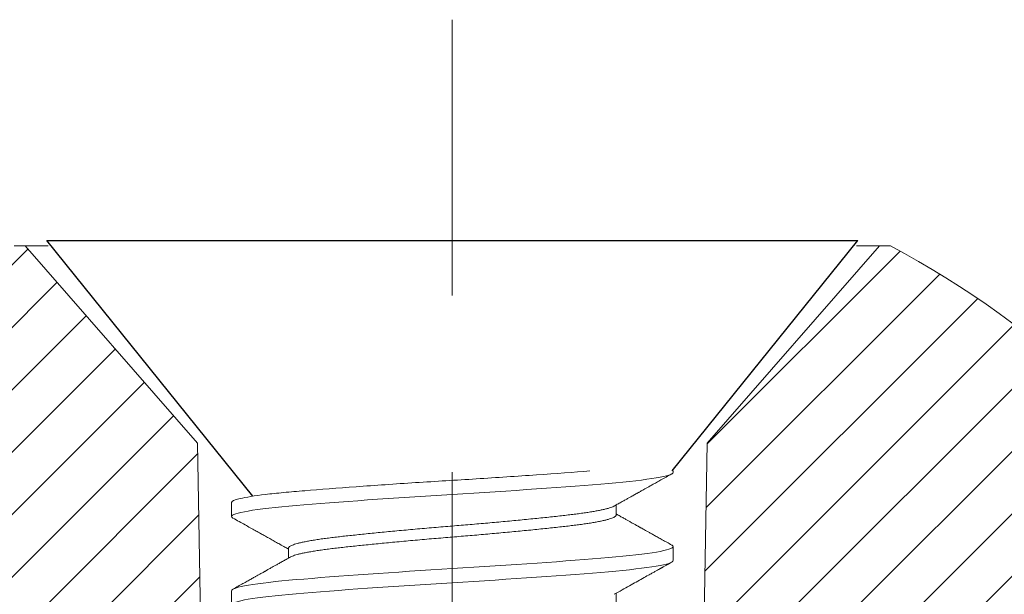
# Model space of a CAD drawing. Extents: x 0 to 198, y 0 to 53.
# Drawn here: x 9 to 9, y 12 to 13 of the extents above; entities that cross this region are included whole.
import ezdxf

# ---------------------------------------------------------------- set-up
doc = ezdxf.new("R2010")
doc.units = 0
doc.header["$LTSCALE"] = 0.125
doc.header["$MEASUREMENT"] = 0
doc.linetypes.add('CENTER', pattern=[2, 1.25, -0.25, 0.25, -0.25])
doc.linetypes.add('SLD-Solid', pattern=[0])
for name, color, linetype, lineweight in [('DIM', 160, 'CONTINUOUS', 0), ('PART - Fill', 254, 'CONTINUOUS', 0), ('PART - Primary', 7, 'CONTINUOUS', 0)]:
    doc.layers.add(name, color=color, linetype=linetype, lineweight=lineweight)
doc.layers.add('FASTENER', color=7, linetype='CONTINUOUS')
doc.layers.add('SUBSTRATE', color=253, linetype='CONTINUOUS')

msp = doc.modelspace()

# ---------------------------------------------------------------- hatches: boundary and pattern name
at = {"layer": 'PART - Fill', "linetype": 'Continuous'}
h = msp.add_hatch(dxfattribs=at)
h.set_pattern_fill('ANSI31', color=256, scale=0.2)
h.set_pattern_definition([(45, (0, 0), (-0.01767766952966369, 0.01767766952966369), [])])
h.paths.add_polyline_path([(10.91921967634858, 12.62993156414043, 0.1373321747809803), (10.7122504052486, 12.43313156414044), (9.222225826248598, 12.43313156414044, 0.1373321747809786), (9.015256555148625, 12.62993156414043), (9.009092752160207, 12.62993156414043), (8.91157175103784, 12.51818152014968), (8.906814373859559, 12.24563156414041), (14.24432922382304, 12.24563156414043), (14.24432922382304, 12.43313156414045), (14.02221251304734, 12.43313156414045, 0.1373321747809579), (13.81524324194739, 12.62993156414042), (13.31921510014735, 12.62993156414043, 0.1373321747809725), (13.11224582904738, 12.43313156414045), (11.62221708924857, 12.43313156414045, 0.1373321747809578), (11.41524781814862, 12.62993156414042)])
h.paths.add_polyline_path([(8.62291321745937, 12.51818152014967), (8.52539221633698, 12.62993156414045), (8.519228413348628, 12.62993156414045, 0.137332174780993), (8.312259142248628, 12.43313156414044), (7.754724824248612, 12.43313156414042), (7.629725074248604, 12.37313156414042), (7.629725074248605, 12.24563156414042), (8.627670594637653, 12.24563156414043)])
at = {"layer": 'SUBSTRATE', "linetype": 'Continuous'}
h = msp.add_hatch(dxfattribs=at)
h.set_pattern_fill('AR-CONC', color=256, scale=0.1)
h.set_pattern_definition([(49.99999999999999, (0, 0), (0.7172601826007535, -0.06275213498259512), [0.07500000000000001, -0.8250000000000001]), (355, (0, 0), (-0.138751333613, 0.7521921337000119), [0.06, -0.66]), (100.45144446, (0.059771681, -0.005229344), (0.578508846727112, 0.6894399909686295), [0.06374019199999999, -0.7011421119999999]), (46.18420000000002, (0, 0.2), (1.067241330671572, -0.1655192807930765), [0.1125, -1.2375]), (96.63563549, (0.088936745, 0.186206693), (0.9346619456742284, 0.9741186007745505), [0.09561034200000001, -1.05171376]), (351.1841639899999, (0, 0.2), (0.9346619450547732, 0.9741186002699902), [0.09000000000000001, -0.990000001]), (21, (0.1, 0.15), (0.5969070521184617, -0.4026188906653388), [0.07500000000000001, -0.8250000000000001]), (326.0000000000001, (0.1, 0.15), (0.2433153319215817, 0.7251500450468531), [0.06, -0.66]), (71.45144474, (0.149742254, 0.116448426), (0.8402223767299711, 0.3225311528063539), [0.06374019000000002, -0.701142112]), (37.50000000000001, (0, 0), (0.01215985531729067, 0.3328938538313115), [0, -0.652, 0, -0.67, 0, -0.6625000000000001]), (7.499999999999999, (0, 0), (0.2630695374421486, 0.3944117118823602), [0, -0.382, 0, -0.637, 0, -0.2525]), (327.5, (-0.223, 0), (0.533822436172409, -0.02255487173437976), [0, -0.25, 0, -0.78, 0, -1.035]), (317.5, (-0.323, 0), (0.5831861693423862, 0.1001049823323177), [0, -0.325, 0, -0.518, 0, -0.735])])
edge = h.paths.add_edge_path()
edge.add_arc((12.13004349698019, 10.41608385437154), 0.1500000000000003, 180, 270)
edge.add_line((12.13004349698019, 10.26608385437154), (14.24432922382305, 10.26608385437155))
edge.add_line((14.24432922382305, 10.26608385437155), (14.24432922382305, 11.38767425275038))
edge.add_arc((14.39432922382305, 11.38767425275038), 0.1500000000000003, 90, 180, ccw=False)
edge.add_line((14.39432922382305, 11.53767425275038), (14.24432922382304, 11.53767425275038))
edge.add_line((14.24432922382304, 11.53767425275038), (14.09432922382304, 11.53767425275038))
edge.add_arc((14.09432922382304, 11.68767425275038), 0.1500000000000003, 270, 360)
edge.add_line((14.24432922382304, 11.68767425275038), (14.24432922382304, 12.24563156414043))
edge.add_line((14.24432922382304, 12.24563156414043), (8.882166221831463, 12.24563156414041))
edge.add_spline(control_points=[(8.891448961071452, 12.25081471301283), (8.890333937069121, 12.25019263069603), (8.888185745433594, 12.24899413449613), (8.885085797578702, 12.24726389561291), (8.882231139722867, 12.24566999880394), (8.879621570635171, 12.24421239969512), (8.877256898724786, 12.24289114778241), (8.875136957264933, 12.24170618624708), (8.873494439956678, 12.24078783553869), (8.872285463588858, 12.24011167347969), (8.871466109056334, 12.23965341429242), (8.870759939578127, 12.23925834407266), (8.870166907281194, 12.23892656662153), (8.869686998914153, 12.23865806217613), (8.86926062232431, 12.23841945604706), (8.868784065036598, 12.23815278598109), (8.868131593668002, 12.23778759720621), (8.867236981684234, 12.23728683399952), (8.866078255580836, 12.2366381062944), (8.86465558965667, 12.23584141064048), (8.862969255756147, 12.23489669089874), (8.861564209784271, 12.23410929850754), (8.860721361054352, 12.23363676800477), (8.860528381719915, 12.23352856947365)], knot_values=[0.05021984430638282, 0.05021984430638282, 0.05021984430638282, 0.05021984430638282, 0.1529455365101284, 0.2481299092746776, 0.3357830274025699, 0.4159140243522652, 0.4885308412812939, 0.5536408230197398, 0.6112496182939395, 0.6398977106932914, 0.6650714094915637, 0.6867682682112135, 0.704988021093274, 0.7197317163310897, 0.7310004667008707, 0.7442850501117877, 0.7636532600694341, 0.7911412227362649, 0.8267454291245161, 0.8704616467535082, 0.922283874811682, 0.9822056806669902, 0.9999999999999999, 0.9999999999999999, 0.9999999999999999, 0.9999999999999999], degree=3, periodic=0)
edge.add_line((8.860528381738781, 12.23352856948421), (9.04974248424859, 12.23352856948421))
edge.add_arc((9.04974248424859, 12.20352856948421), 0.02999999999999936, 0, 90, ccw=False)
edge.add_line((9.07974248424859, 12.20352856948421), (9.07974248424859, 12.19352856948421))
edge.add_arc((9.04974248424859, 12.1935285694842), 0.02999999999999935, -90, 1.0174971976084635e-11, ccw=False)
edge.add_line((9.04974248424859, 12.1635285694842), (8.893770861501693, 12.1635285694842))
edge.add_line((8.893770861501693, 12.1635285694842), (8.892242482737961, 12.15966549430973))
edge.add_line((8.892242482737961, 12.15966549430973), (8.892242482737961, 12.15142557482797))
edge.add_line((8.892242482737961, 12.15142557482797), (8.965648678105676, 12.15142557482797))
edge.add_line((8.965648678105676, 12.15142557482797), (9.108392129843246, 10.80142557482797))
edge.add_line((9.108392129843246, 10.80142557482797), (9.232577581831144, 10.80142557482797))
edge.add_line((9.232577581831144, 10.80142557482797), (9.251889780481768, 10.80142557482797))
edge.add_line((9.251889780481768, 10.80142557482797), (9.271056893321393, 10.80142557482797))
edge.add_line((9.271056893321393, 10.80142557482797), (9.271108168497385, 10.80142557482797))
edge.add_line((9.271108168497385, 10.80142557482797), (9.271108168497385, 10.66702354892124))
edge.add_line((9.271108168497385, 10.66702354892124), (9.267276114912132, 10.65898260979532))
edge.add_line((9.267276114912132, 10.65898260979532), (9.260818682459568, 10.65346272420545))
edge.add_line((9.260818682459568, 10.65346272420545), (9.253947258785155, 10.65142557482796))
edge.add_line((9.253947258785155, 10.65142557482796), (9.231906872207126, 10.65142557482796))
edge.add_line((9.231906872207126, 10.65142557482796), (9.219032073106682, 10.65142557482796))
edge.add_line((9.219032073106682, 10.65142557482796), (9.002858992352678, 10.65142557482796))
edge.add_line((9.002858992352678, 10.65142557482796), (8.974114642649162, 10.65142557482796))
edge.add_line((8.974114642649162, 10.65142557482796), (8.51079015756985, 10.65142557482798))
edge.add_line((8.51079015756985, 10.65142557482798), (8.48301430747798, 10.65142557482798))
edge.add_line((8.48301430747798, 10.65142557482798), (8.29394761765331, 10.65142557482798))
edge.add_line((8.29394761765331, 10.65142557482798), (8.283376799999779, 10.65142557482798))
edge.add_arc((8.283376799999779, 10.67142557482797), 0.01999999999999779, 180, 270, ccw=False)
edge.add_line((8.263376799999781, 10.67142557482797), (8.263376799999797, 10.80142557482797))
edge.add_line((8.263376799999797, 10.80142557482797), (8.27923302648005, 10.80142557482797))
edge.add_line((8.27923302648005, 10.80142557482797), (8.426092838653936, 10.80142557482797))
edge.add_line((8.426092838653936, 10.80142557482797), (8.568836290391506, 12.15142557482797))
edge.add_line((8.568836290391506, 12.15142557482797), (8.671468326383424, 12.15142557482797))
edge.add_spline(control_points=[(8.67146832639334, 12.15142557483353), (8.671679097212916, 12.15154367759772), (8.673053299259271, 12.1523137603713), (8.674427268252108, 12.15308416822294), (8.675590507186731, 12.15373641613627)], knot_values=[0, 0, 0, 0, 0.01943346192765097, 0.1267070029643156, 0.1267070029643156, 0.1267070029643156, 0.1267070029643156], degree=3, periodic=0)
edge.add_line((8.674505883049738, 12.15312828429323), (8.674505883049738, 12.15822051433559))
edge.add_spline(control_points=[(8.674505883049738, 12.15822051433559), (8.674077320265232, 12.15846082628844), (8.672953451348652, 12.15909102364542), (8.67122873596792, 12.16005751998688), (8.669426778598583, 12.16106689674486), (8.667909416860303, 12.16191656937506), (8.666676901870053, 12.16260650610572), (8.665748556266738, 12.16312612341443), (8.665231037317616, 12.16341571676939), (8.665029355124734, 12.16352856948413)], knot_values=[0.6987430392545944, 0.6987430392545944, 0.6987430392545944, 0.6987430392545944, 0.7396260962161919, 0.8059553278501709, 0.8632415081475759, 0.9114769294012127, 0.9506549982588728, 0.9807703233836385, 1, 1, 1, 1], degree=3, periodic=0)
edge.add_line((8.665029355124604, 12.1635285694842), (8.484742484248592, 12.1635285694842))
edge.add_arc((8.484742484248592, 12.1935285694842), 0.02999999999999936, 180, 270, ccw=False)
edge.add_line((8.454742484248593, 12.1935285694842), (8.454742484248593, 12.2035285694842))
edge.add_arc((8.484742484248592, 12.20352856948421), 0.02999999999999935, 90, 180.0000000000102, ccw=False)
edge.add_line((8.484742484248592, 12.23352856948421), (8.63920182272906, 12.23352856948421))
edge.add_line((8.63920182272906, 12.23352856948421), (8.642624698689016, 12.23530440554424))
edge.add_spline(control_points=[(8.643035769095183, 12.23553394620423), (8.644044655261402, 12.2360968065015), (8.645985557348189, 12.23717964097987), (8.648781691178575, 12.23874024217633), (8.651347316357649, 12.2401726445328), (8.653682627722466, 12.24147683076), (8.655787740986872, 12.24265285877677), (8.657662840002876, 12.24370068663185), (8.659308071159264, 12.24462032765816), (8.660723620408467, 12.24541171601533), (8.66190958298582, 12.2460749360413), (8.662831016859561, 12.24659031081334), (8.663511367538396, 12.24697091651151), (8.663999758154509, 12.24724410755912), (8.664404590422029, 12.24747063407712), (8.664775903813725, 12.24767837390833), (8.665178666739015, 12.24790376012206), (8.665649799731474, 12.24816741113439), (8.66625629199273, 12.2485068383016), (8.667024451904075, 12.24893681059533), (8.667984299332849, 12.24947417361469), (8.66913574222446, 12.25011890799153), (8.670478620793054, 12.25087105775164), (8.672012766066265, 12.25173062120733), (8.673737998147052, 12.25269755388664), (8.674951657316475, 12.25337815939337), (8.675590323855522, 12.2537363159289)], knot_values=[0, 0, 0, 0, 0.09293484481398329, 0.1787886882311711, 0.2575682943609025, 0.3292788789097715, 0.3939259649331869, 0.4515138934573678, 0.5020460699638669, 0.5455261935357214, 0.5819571885308563, 0.6113414043161346, 0.6304467204645174, 0.6446614110422446, 0.6563513697957022, 0.6677585615023905, 0.6788828243233945, 0.6934732070789558, 0.7111831309659177, 0.7347863865555009, 0.764280722897924, 0.7996628243144732, 0.8409300362574303, 0.8880784444879641, 0.9411032732223696, 1, 1, 1, 1], degree=3, periodic=0)
edge.add_line((8.674505883049738, 12.2531291682041), (8.674505883049738, 12.25822043246133))
edge.add_spline(control_points=[(8.674505883049738, 12.25822043246133), (8.673739860506734, 12.25864995136157), (8.671935307376051, 12.2596617880016), (8.669180514001019, 12.26120489730575), (8.66633086722114, 12.26280034168186), (8.663748093920125, 12.26424554137485), (8.661432672928333, 12.26554061106704), (8.65938491886964, 12.26668555168989), (8.65781333418571, 12.26756396295396), (8.656675395994545, 12.26819986007665), (8.655928259524861, 12.26861734535614), (8.655321096033495, 12.26895655528084), (8.65485396763639, 12.26921754141448), (8.654483063705035, 12.26942474958117), (8.654098374383201, 12.26963960853967), (8.65356930298278, 12.26993515414551), (8.652808952604394, 12.27035982639489), (8.651796658470365, 12.2709251599497), (8.650532326388918, 12.27163114956777), (8.649015832780682, 12.2724777684144), (8.647247077826355, 12.27346505123446), (8.645225907623958, 12.27459297899938), (8.643794290754348, 12.27539166919974), (8.643036401587883, 12.27581449087994)], knot_values=[0, 0, 0, 0, 0.07307416332689554, 0.1721440333653129, 0.2627336135044167, 0.3448276021900725, 0.4184147558915012, 0.4834865140900479, 0.5400370702429695, 0.5682252221638092, 0.5919652651452266, 0.6112561542237985, 0.626098182708724, 0.6364899575809084, 0.6466075577084864, 0.6627611482540765, 0.6869160289947837, 0.7190738412072208, 0.7592367136582677, 0.8074071112647175, 0.8635884725152703, 0.9277845762675906, 1, 1, 1, 1], degree=3, periodic=0)
edge.add_line((8.640780377729362, 12.27707420037194), (8.64224248575926, 12.27750555747587))
edge.add_line((8.64224248575926, 12.27750555747587), (8.64224248575926, 12.28568189742303))
edge.add_line((8.64224248575926, 12.28568189742303), (8.644115954028154, 12.2861371157036))
edge.add_spline(control_points=[(8.643036456587245, 12.2855343269289), (8.644097196239377, 12.28612611541867), (8.646145291319888, 12.28726875121264), (8.649107258030275, 12.28892199365415), (8.65184910525142, 12.29045281649277), (8.654370937496983, 12.29186132928699), (8.656672945760993, 12.29314746605507), (8.658755263549471, 12.29431128378368), (8.660628347958228, 12.29535843597258), (8.662746453297677, 12.29654294397692), (8.665138874770923, 12.29788136363222), (8.667452782951889, 12.29917652607587), (8.669246876648407, 12.30018115210526), (8.67027926588961, 12.30075939673576), (8.670955323412036, 12.30113817764893), (8.671336357397427, 12.30135163208133), (8.671780151386335, 12.30160032170179), (8.672381760906054, 12.3019374458047), (8.673225203502701, 12.30241016613659), (8.674323180722316, 12.30302570408872), (8.675139949921023, 12.30348374870863), (8.675590736350747, 12.30373654998859)], knot_values=[0, 0, 0, 0, 0.09770657194941168, 0.1886535955721018, 0.2728463269045416, 0.3502893125062552, 0.420986856316674, 0.4849432825164456, 0.5421621174789912, 0.5935913525474616, 0.6801408928255879, 0.7626592431459205, 0.8068780173614236, 0.845529724407224, 0.8578358957449682, 0.8692090289523947, 0.8806590814849365, 0.8987547791896083, 0.9246790796779063, 0.9584293227389167, 1, 1, 1, 1], degree=3, periodic=0)
edge.add_line((8.674505883049738, 12.30312917101824), (8.674505883049738, 12.30822057485542))
edge.add_spline(control_points=[(8.674505883049738, 12.30822057485542), (8.67435372911739, 12.30830589974476), (8.673757379313846, 12.30864032081558), (8.672786142611377, 12.30918470407361), (8.671661733130142, 12.30981484155821), (8.670745750273417, 12.31032803600809), (8.67003833535849, 12.31072431410573), (8.669522599542622, 12.31101317434497), (8.66914024899838, 12.31122729102389), (8.668806426487981, 12.31141426359786), (8.668453168494656, 12.31161205204002), (8.668055215367351, 12.31183489241433), (8.667233444130991, 12.31229498882391), (8.665929273592203, 12.31302499761289), (8.664082806241813, 12.31405824184409), (8.662119245512832, 12.31515663242069), (8.660030196362234, 12.31632479521862), (8.657806624636342, 12.31756773760968), (8.65533471879049, 12.31894906727731), (8.652613573032587, 12.32046904665466), (8.649643033302558, 12.32212773478863), (8.646422881906878, 12.32392511911222), (8.644192852506512, 12.32516928526737), (8.64303623658977, 12.32581457827466)], knot_values=[0, 0, 0, 0, 0.01451538522635543, 0.05689137963303936, 0.0926423858971398, 0.1217648764171576, 0.1442555045248572, 0.160112125608121, 0.1709518993280852, 0.1807203771710258, 0.1919493193572058, 0.2046394954493944, 0.218671159575323, 0.270314585121514, 0.3289994329327157, 0.3947303230834113, 0.4575234290146302, 0.5281551696453255, 0.6066924559194119, 0.6931398134598681, 0.7875026663143396, 0.889787193674178, 1, 1, 1, 1], degree=3, periodic=0)
edge.add_line((8.640780441370959, 12.32707416281959), (8.64224248575926, 12.32750552099762))
edge.add_line((8.64224248575926, 12.32750552099762), (8.64224248575926, 12.33568189315219))
edge.add_line((8.64224248575926, 12.33568189315219), (8.644115941435642, 12.33613710837299))
edge.add_spline(control_points=[(8.643036704084372, 12.33553446932298), (8.644594901468414, 12.33640383623885), (8.647653721800841, 12.33811044749735), (8.652155408168872, 12.34062369483663), (8.65648410372585, 12.34304171725423), (8.660639810565945, 12.34536458909401), (8.66462255735542, 12.34759226278837), (8.668432360774991, 12.34972478790572), (8.672069393484824, 12.35176204344942), (8.674436032954409, 12.35308907974721), (8.675590708851066, 12.35373653655116)], knot_values=[0, 0, 0, 0, 0.1435376752857896, 0.2817717216876052, 0.4147063950545598, 0.542344871426518, 0.6646899959548577, 0.781745320779606, 0.8935142337196449, 1, 1, 1, 1], degree=3, periodic=0)
edge.add_line((8.674505883049738, 12.35312916860905), (8.674505883049738, 12.35822046975237))
edge.add_spline(control_points=[(8.674505883049738, 12.35822046975237), (8.6738859106455, 12.35856810562574), (8.672346929667546, 12.35943105531947), (8.669950895439817, 12.36077340821695), (8.667380808114848, 12.36221261093644), (8.66498587731528, 12.36355300219761), (8.662768774855357, 12.36479335271752), (8.660732068207059, 12.36593236152621), (8.658890968768693, 12.36696163424191), (8.657219388216111, 12.36789590415356), (8.65520769593204, 12.36901998641583), (8.652852658182487, 12.37033551015113), (8.650051013578851, 12.37189991928493), (8.647674290379078, 12.37322664350505), (8.646061106006462, 12.37412686338067), (8.645278997559123, 12.37456330723605), (8.644883845356295, 12.37478377480229), (8.644410476058871, 12.37504789417206), (8.643789085708354, 12.37539458247664), (8.64330963627396, 12.37566205653777), (8.64303665825158, 12.37581434483976)], knot_values=[0, 0, 0, 0, 0.05914770074599929, 0.1468245775359628, 0.2285269675353582, 0.3042474210239964, 0.3751910085803095, 0.4399186272825401, 0.4984241401554044, 0.5507055083632693, 0.599261194133857, 0.6901753382375098, 0.7751687726361154, 0.8662666084205628, 0.9166657854637129, 0.9288854326579119, 0.9407920655517636, 0.9543174132403767, 0.9739902869901766, 1, 1, 1, 1], degree=3, periodic=0)
edge.add_line((8.64078040694946, 12.37707418358851), (8.64224248575926, 12.37750554199699))
edge.add_line((8.64224248575926, 12.37750554199699), (8.64224248575926, 12.38568189804782))
edge.add_line((8.64224248575926, 12.38568189804782), (8.644115949116085, 12.38613711513484))
edge.add_spline(control_points=[(8.643036566585968, 12.38553439171962), (8.643552652868541, 12.38582230464968), (8.644521376258842, 12.38636273364218), (8.645879265080401, 12.38712042197618), (8.647046839091805, 12.38777199867942), (8.648024159070323, 12.3883174732977), (8.648811286461855, 12.38875684557894), (8.649380311747839, 12.38907449289251), (8.649758981320863, 12.38928590439298), (8.649976807500243, 12.38940750338083), (8.650121137817782, 12.38948808992186), (8.650282180965169, 12.38957799762095), (8.650520991172831, 12.38971133189198), (8.650967601488906, 12.38996069089227), (8.65163700389501, 12.39033446217197), (8.652571523998736, 12.39085634561817), (8.653714605297983, 12.39149477625914), (8.65505075944113, 12.39224116369592), (8.657088064758389, 12.39337942821965), (8.659852287776024, 12.39492440898464), (8.66338401064518, 12.39689943396416), (8.667200466967776, 12.39903509146091), (8.671300912007345, 12.40133129744037), (8.674128544218837, 12.40291672134585), (8.67558964553003, 12.40373594562037)], knot_values=[0, 0, 0, 0, 0.0475361871971085, 0.08922813486399517, 0.1250775916908228, 0.1550862565578497, 0.1792557126644976, 0.197587258594073, 0.2075053113787361, 0.2141401149582138, 0.2176536449621186, 0.2208017719799137, 0.2289758743598592, 0.239653893085626, 0.2619456644306323, 0.2906452493187528, 0.3257510162751728, 0.367261185507381, 0.4137564577381713, 0.513473224970364, 0.621973963698382, 0.7392440737865704, 0.8652615343185064, 1, 1, 1, 1], degree=3, periodic=0)
edge.add_line((8.674505883049738, 12.40312917600077), (8.674505883049738, 12.40822050214773))
edge.add_spline(control_points=[(8.674505883049738, 12.40822050214773), (8.674040255738154, 12.40848160296672), (8.672821507417657, 12.40916501688318), (8.670923023301688, 12.41022880727284), (8.668884628236944, 12.41137054059778), (8.667067979115435, 12.41238765602635), (8.66547335231859, 12.41328016123491), (8.664100965024309, 12.41404805481959), (8.662951001898469, 12.41469137119994), (8.662023580780263, 12.41521006866755), (8.661352035576945, 12.41558562699986), (8.660903925760712, 12.41583618667179), (8.66064656802637, 12.41598010110858), (8.660468790561529, 12.41607950719891), (8.660292126942968, 12.41617827522324), (8.660038378107904, 12.416320149936), (8.659674497258555, 12.41652358440921), (8.659200471376854, 12.41678858459709), (8.658530958113039, 12.41716283345607), (8.65763735353571, 12.41766230064299), (8.656491000412691, 12.41830291231726), (8.655038173225611, 12.41911467954684), (8.653249930045027, 12.42011358507235), (8.651097352424804, 12.42131571326801), (8.648661882874611, 12.42267540323382), (8.645943324971247, 12.42419269328741), (8.644036593269922, 12.42525647068481), (8.64303602575888, 12.42581469348146)], knot_values=[0, 0, 0, 0, 0.04442204207174072, 0.1162717216519082, 0.1810724972115145, 0.2388183723235469, 0.2895034513809779, 0.3331232962323409, 0.3696727621485589, 0.3991486647724825, 0.4215474098498621, 0.4337008798428417, 0.4418716436660426, 0.4460845738987831, 0.4506488414234502, 0.4587121331619869, 0.4702748838637628, 0.4853374696087516, 0.5039004633465978, 0.5340969225802834, 0.5705185898275281, 0.6131677795400412, 0.6725702549152144, 0.7409483212415753, 0.8183080928846962, 0.904656214007772, 1, 1, 1, 1], degree=3, periodic=0)
edge.add_line((8.64078040629393, 12.42707417912418), (8.64224248575926, 12.42750553772608))
edge.add_line((8.64224248575926, 12.42750553772608), (8.64224248575926, 12.43568188804702))
edge.add_line((8.64224248575926, 12.43568188804702), (8.644115946119145, 12.43613710957336))
edge.add_spline(control_points=[(8.643036108257936, 12.43553413078503), (8.644016891050304, 12.436081313885), (8.64589285208344, 12.43712792092334), (8.648578449177057, 12.43862679976934), (8.651007338033159, 12.43998280075671), (8.653179693949985, 12.44119596049678), (8.655009411096747, 12.44221804049469), (8.656522734968794, 12.44306358804118), (8.657745887347877, 12.44374713380116), (8.658791314322903, 12.44433146768298), (8.659659099198185, 12.44481657749905), (8.660349305375453, 12.44520246788161), (8.660849649588178, 12.44548223557279), (8.661186343836695, 12.44567050460292), (8.661457455173453, 12.44582211678548), (8.66178696792061, 12.44600638492928), (8.662260372249696, 12.44627114921351), (8.662891260686044, 12.44662400950788), (8.663679575866814, 12.44706499456668), (8.664691643366885, 12.4476312158125), (8.665946289018953, 12.44833330566195), (8.667462300103827, 12.4491818733371), (8.669192031696346, 12.45015039601316), (8.671135234321346, 12.45123886720947), (8.673291637995765, 12.45244728244855), (8.6747999978107, 12.45329313226268), (8.675589709695947, 12.45373598259902)], knot_values=[0, 0, 0, 0, 0.09034573098335585, 0.1728059180445713, 0.2473870466521093, 0.314094825042091, 0.3729347563151607, 0.415960861535738, 0.453528308299075, 0.4856389205096564, 0.5122943782477987, 0.5334959638856032, 0.5492447121861923, 0.5584043227847837, 0.5645242460726279, 0.574228767380103, 0.5887730216473097, 0.6081561676917722, 0.6323764586020991, 0.6614324857503995, 0.7014399766438921, 0.7480222172451529, 0.8011744835612, 0.8608921992794298, 0.9271691790822095, 0.9999999999999999, 0.9999999999999999, 0.9999999999999999, 0.9999999999999999], degree=3, periodic=0)
edge.add_line((8.674505883049738, 12.45312917779561), (8.674505883049738, 12.45822045204405))
edge.add_spline(control_points=[(8.674505883049738, 12.45822045204405), (8.673829521312035, 12.45859970541871), (8.67220922302092, 12.4595082482304), (8.669716041426161, 12.46090494645052), (8.667052712748378, 12.46239627084693), (8.6645117162871, 12.46381831471111), (8.66222194774206, 12.46509918995681), (8.660063373300622, 12.46630623577672), (8.657916972028351, 12.46750607445752), (8.655488073279676, 12.46886336810312), (8.65277636027165, 12.47037813660297), (8.64978159803609, 12.47205036608982), (8.646503571802347, 12.47388010543846), (8.64422371823513, 12.47515206479544), (8.643036575752538, 12.47581438671408)], knot_values=[0, 0, 0, 0, 0.06452259071852773, 0.1545709014149422, 0.2377893084288829, 0.3185130057562453, 0.3968614153543786, 0.4561007581382154, 0.5243003352478659, 0.6014718137909038, 0.6876210612631379, 0.7827541427004889, 0.8868779161613856, 0.9999999999999999, 0.9999999999999999, 0.9999999999999999, 0.9999999999999999], degree=3, periodic=0)
edge.add_line((8.640780413840451, 12.47707417515588), (8.64224248575926, 12.47750553401259))
edge.add_line((8.64224248575926, 12.47750553401259), (8.64224248575926, 12.48577802774497))
edge.add_spline(control_points=[(8.642242484248603, 12.48466549635608), (8.642242482119135, 12.48535229138093), (8.643826614954909, 12.48609793034588), (8.648936091906062, 12.48730255081683), (8.651346737623273, 12.48774796926865), (8.65424663930288, 12.48819076803294)], knot_values=[0, 0, 0, 0, 0.1250000000000001, 0.1250000000000001, 0.1967528759779334, 0.1967528759779334, 0.1967528759779334, 0.1967528759779334], degree=3, periodic=0)
edge.add_line((8.65424663930288, 12.48819076803293), (8.540319447491845, 12.62993156414045))
edge.add_line((8.540319447491845, 12.62993156414045), (8.52539221633698, 12.62993156414045))
edge.add_line((8.52539221633698, 12.62993156414045), (8.62291321745937, 12.51818152014967))
edge.add_line((8.62291321745937, 12.51818152014967), (8.627670594637651, 12.24563156414043))
edge.add_line((8.627670594637651, 12.24563156414043), (7.629725074248605, 12.24563156414042))
edge.add_line((7.629725074248605, 12.24563156414042), (7.59283406653197, 12.24563156414042))
edge.add_arc((7.59283406653197, 12.25819453012555), 0.01256296598512559, 192.9513826207802, 270, ccw=False)
edge.add_line((7.58059069495852, 12.2553788655756), (7.571948606393567, 12.33151668751786))
edge.add_arc((7.525342981270393, 12.32622667619806), 0.04690488794236149, 6.475691310389356, 90)
edge.add_line((7.525342981270393, 12.37313156414042), (6.165860324005195, 12.37313156414042))
edge.add_line((6.165860324005195, 12.37313156414042), (6.165860324005189, 11.68767425275038))
edge.add_arc((6.015860324005189, 11.68767425275038), 0.1500000000000003, -90, 0, ccw=False)
edge.add_line((6.015860324005189, 11.53767425275038), (6.165860324005195, 11.53767425275038))
edge.add_line((6.165860324005195, 11.53767425275038), (6.3158603240052, 11.53767425275038))
edge.add_arc((6.3158603240052, 11.38767425275038), 0.1500000000000003, 90, 180)
edge.add_line((6.1658603240052, 11.38767425275038), (6.165860324005195, 10.26608385437158))
edge.add_line((6.165860324005195, 10.26608385437158), (7.170137230704661, 10.26608385437155))
edge.add_arc((7.170137230704654, 10.11608385437155), 0.1500000000000003, 0, 89.99999999999733, ccw=False)
edge.add_line((7.320137230704654, 10.11608385437155), (7.32013723070466, 10.26608385437154))
edge.add_line((7.32013723070466, 10.26608385437154), (7.320137230704665, 10.41608385437154))
edge.add_arc((7.470137230704665, 10.41608385437154), 0.1500000000000003, 180, 270)
edge.add_line((7.470137230704665, 10.26608385437154), (11.83004349698018, 10.26608385437155))
edge.add_arc((11.83004349698018, 10.11608385437155), 0.1500000000000003, 0, 90, ccw=False)
edge.add_line((11.98004349698018, 10.11608385437155), (11.98004349698019, 10.26608385437154))
edge.add_line((11.98004349698019, 10.26608385437154), (11.98004349698019, 10.41608385437154))

# ---------------------------------------------------------------- linework, layer by layer
at = {"layer": 'DIM', "linetype": 'CENTER'}
msp.add_line((8.767242484248603, 12.75813156414044), (8.767242484248603, 10.66416567501618), dxfattribs=at)
at = {"layer": 'FASTENER'}
for p, q in [((8.654246639302878, 12.48819076803294), (8.537747379154387, 12.63313156414044)), ((8.891695171336442, 12.50254938995237), (8.996737589342876, 12.63313156414044))]:
    msp.add_line(p, q, dxfattribs=at)
at = {"layer": 'FASTENER', "linetype": 'SLD-Solid', "lineweight": 15}
for p, q in [((8.892242482737961, 12.50168328201501), (8.892242482737961, 12.50254938995237)), ((8.64224248575926, 12.48466549748612), (8.64224248575926, 12.47668328271818)), ((8.859979085447483, 12.47754866334623), (8.859979085447483, 12.48322051178288)), ((8.674505883049738, 12.45879914160897), (8.674505883049738, 12.45312827170267)), ((8.892242482737961, 12.45168328256198), (8.892242482737961, 12.45966549618409)), ((8.64224248575926, 12.43466549831955), (8.64224248575926, 12.42668328011414)), ((8.859979085447483, 12.42755018009963), (8.859979085447483, 12.4332203579306))]:
    msp.add_line(p, q, dxfattribs=at)
at = {"layer": 'FASTENER'}
msp.add_lwpolyline([(8.537747379154387, 12.63313156414044), (8.537747379154387, 12.63313156414044), (8.996737589342876, 12.63313156414044)], dxfattribs=at)
at = {"layer": 'FASTENER', "linetype": 'SLD-Solid', "lineweight": 15, "flags": 128}
for points in [[(8.64306963037068, 12.47581354568212), (8.642830942294685, 12.47593737445998), (8.64238844490645, 12.47631514676259), (8.64224248575926, 12.47668328042655), (8.642387803247194, 12.47705060055823), (8.642828357324552, 12.47742751807905), (8.6435695470956, 12.47781287571069), (8.64461471835502, 12.47820541992599), (8.645965044422601, 12.47860381011542), (8.647587232349613, 12.47899941367037), (8.64949956025824, 12.4793979115669), (8.651696729876354, 12.4797978852797), (8.654171371289086, 12.48019789565874), (8.656972791426844, 12.48060461596027), (8.660041389311479, 12.48100836858776), (8.663363332602776, 12.48140768001654), (8.666923111479894, 12.48180113172136), (8.67070375863887, 12.48218737621776), (8.674687124289354, 12.48256514622871), (8.678854123651822, 12.48293327989268), (8.683217727409774, 12.48330060002436), (8.687816077622577, 12.48367751754518), (8.69263783983782, 12.48406287632266), (8.697669699626024, 12.48445541939213), (8.702896445079537, 12.48485380958156), (8.708203164192545, 12.48524941313651), (8.71366397777543, 12.48564791103302), (8.719260057712367, 12.48604788474583), (8.72497150339992, 12.4864478962707), (8.730896919532332, 12.48685461657222), (8.736898232496335, 12.48725836919971), (8.74295245026581, 12.48765768062849), (8.749036528107032, 12.4880511323333), (8.755127645866926, 12.48843737568389), (8.761203480105442, 12.48881514684068), (8.76724246085738, 12.48918328050464), (8.773268217503405, 12.48955060063633), (8.779330714396016, 12.48992751815714), (8.785408522309657, 12.49031287578879), (8.791479469052566, 12.4907054200041), (8.797520888011567, 12.49110380904769), (8.803403526096494, 12.49149941260264), (8.809213952307294, 12.49189791164499), (8.814930838348678, 12.49229788535779), (8.820533408210641, 12.49269789573684), (8.826111787518718, 12.49310461661128), (8.831530324923326, 12.49350836923876), (8.836770338973556, 12.49390768066754), (8.841814752366735, 12.49430113179945), (8.846648238613218, 12.49468737515004), (8.851257396201182, 12.49506514687973), (8.855630817345704, 12.49543328054368), (8.859788906811096, 12.49580060010246), (8.863764224221233, 12.49617751819618), (8.867537785628732, 12.49656287582784), (8.871091542075439, 12.49695541947022), (8.874408654589194, 12.49735380908674), (8.877421244787504, 12.49774941292815), (8.880177611279057, 12.49814791139759), (8.882666424194744, 12.49854788482393), (8.884878214477274, 12.49894789577589), (8.886841810960311, 12.49935461665033), (8.888503470098021, 12.49975836899136), (8.88985975443011, 12.50015768056337), (8.890909545636154, 12.50055113212496), (8.891654026202522, 12.5009373753323), (8.892096523590757, 12.50131514677556), (8.892242482737961, 12.50168328058273), (8.892242482737961, 12.50168328201501)], [(8.891416245616048, 12.46053476572556), (8.891654026202522, 12.46041140215066), (8.892096523590757, 12.46003362984805), (8.892242482737961, 12.45966549618409), (8.892097156083443, 12.45929817834405), (8.891656602006114, 12.45892125853159), (8.890915412235065, 12.45853590089995), (8.88987024097563, 12.45814335668465), (8.888519914908036, 12.45774496878686), (8.886897717814483, 12.45734936294027), (8.884985389905856, 12.45695086504374), (8.882788220287742, 12.45655089133094), (8.88031357887501, 12.4561508809519), (8.877512158737252, 12.45574416065037), (8.874443551686062, 12.45534040573124), (8.871121608394779, 12.4549410965941), (8.867561829517646, 12.45454764488929), (8.86378118235867, 12.45416140268452), (8.859797807541616, 12.45378363038193), (8.855630817345704, 12.45341549671797), (8.85126720442121, 12.45304817887791), (8.846668854208408, 12.45267125906546), (8.841847087409866, 12.4522859014338), (8.83681523220496, 12.45189335721851), (8.831588482168149, 12.45149496932073), (8.826281763055155, 12.45109936347413), (8.82082094947227, 12.45070086557762), (8.815224869535333, 12.45030089186482), (8.809513419264496, 12.44990088148577), (8.803588003132083, 12.44949416118424), (8.79758669016808, 12.44909040626511), (8.791532472398591, 12.44869109712797), (8.785448393411562, 12.44829764542316), (8.779357276797489, 12.44791140321839), (8.773281441413152, 12.44753363091578), (8.76724246085738, 12.44716549725182), (8.761216704015188, 12.44679817482849), (8.755154207122578, 12.44642125959932), (8.749076399208937, 12.44603590196767), (8.743005453611849, 12.44564335775237), (8.736964034652848, 12.44524496985459), (8.731081396567921, 12.444849364008), (8.725270970357121, 12.44445086611147), (8.719554088899022, 12.44405089239867), (8.713951519037058, 12.44365088201962), (8.708373139728968, 12.44324416171809), (8.702954606907658, 12.44284040679897), (8.6977145928574, 12.44244109766182), (8.692670179464235, 12.44204764595701), (8.687836693217738, 12.44166140375224), (8.683227535629802, 12.44128363144964), (8.678854123651822, 12.44091549778569), (8.67469602501986, 12.44054817536236), (8.670720716776307, 12.44017126013317), (8.666947155368808, 12.43978590250153), (8.663393398922102, 12.43939335828624), (8.660076295574887, 12.43899496580516), (8.657063705376592, 12.43859936454185), (8.654307338885038, 12.43820086664534), (8.651818525969352, 12.43780089293253), (8.649606744853363, 12.43740088255348), (8.64764313920377, 12.43699416225195), (8.64598148923263, 12.43659040733282), (8.644625204900555, 12.43619109819568), (8.643575413694483, 12.43579764649087), (8.642830942294685, 12.43541139970283), (8.64238844490645, 12.43503363198351), (8.64224248575926, 12.43466549831955), (8.64224248575926, 12.43466549831955)], [(8.643069043710787, 12.42581384557459), (8.642830942294685, 12.42593737414759), (8.64238844490645, 12.42631514645018), (8.64224248575926, 12.42668328011414), (8.642387803247194, 12.42705060253747), (8.642828357324552, 12.42742751776665), (8.6435695470956, 12.42781287539829), (8.64461471835502, 12.42820541961358), (8.645965044422601, 12.42860380751138), (8.647587232349613, 12.42899941335798), (8.64949956025824, 12.42939791125449), (8.651696729876354, 12.42979788496729), (8.654171371289086, 12.43019789534634), (8.656972791426844, 12.43060461564787), (8.660041389311479, 12.431008370567), (8.663363332602776, 12.43140767970414), (8.666923111479894, 12.43180113140895), (8.67070375863887, 12.43218737361372), (8.674687124289354, 12.43256514591632), (8.678854123651822, 12.43293327958027), (8.683217727409774, 12.4333006020036), (8.687816077622577, 12.43367751723279), (8.69263783983782, 12.43406287486444), (8.697669699626024, 12.43445541907973), (8.702896445079537, 12.43485381156079), (8.708203164192545, 12.43524941282411), (8.71366397777543, 12.43564791072062), (8.719260057712367, 12.43604788443343), (8.72497150339992, 12.43644789481248), (8.730896919532332, 12.43685461511401), (8.736898232496335, 12.43725837003313), (8.74295245026581, 12.43765767917028), (8.749036528107032, 12.43805113087509), (8.755127645866926, 12.43843737307986), (8.761203480105442, 12.43881514538247), (8.76724246085738, 12.43918327904642), (8.773268217503405, 12.43955060146975), (8.779330714396016, 12.43992751669892), (8.785408522309657, 12.44031287433056), (8.791479469052566, 12.44070541854587), (8.797520888011567, 12.44110381102694), (8.803403526096494, 12.44149941229025), (8.809213952307294, 12.44189791018677), (8.814930838348678, 12.44229788389958), (8.820533408210641, 12.44269789427863), (8.826111787518718, 12.44310461458016), (8.831530324923326, 12.44350836949928), (8.836770338973556, 12.44390767863643), (8.841814752366735, 12.44430113034124), (8.846648238613218, 12.44468737712928), (8.851257396201182, 12.4450651448486), (8.855630817345704, 12.44543327851256), (8.859788906811096, 12.44580060093589), (8.863764224221233, 12.44617751616507), (8.867537785628732, 12.44656287379671), (8.871091542075439, 12.446955418012), (8.874408654589194, 12.44735381049307), (8.877421244787504, 12.4477494117564), (8.880177611279057, 12.44814790965291), (8.882666424194744, 12.44854788336571), (8.884878214477274, 12.44894789374475), (8.886841810960311, 12.44935461862958), (8.888503470098021, 12.44975836896541), (8.88985975443011, 12.45015768268583), (8.890909545636154, 12.45055112980737), (8.891654026202522, 12.45093737659541), (8.892096523590757, 12.45131514889802), (8.892242482737961, 12.45168328256198), (8.892242482737961, 12.45168328256198)]]:
    msp.add_lwpolyline(points, dxfattribs=at)
at = {"layer": 'FASTENER', "linetype": 'SLD-Solid', "lineweight": 15}
for points, knots in [([(8.642242484248603, 12.48466549635608), (8.642242482119135, 12.48535229138093), (8.643826614954909, 12.48609793034588), (8.650318866879763, 12.48762855660097), (8.655225966194868, 12.48841241620396), (8.664617795805631, 12.48954678529956), (8.668080929755424, 12.48991800999132), (8.675539609750052, 12.49063661674452), (8.679495489029582, 12.49097475760695), (8.692329189293408, 12.49203715344665), (8.70217171372416, 12.4927976331593), (8.723451964192853, 12.49433934786271), (8.734874124490778, 12.49511939727537), (8.75214894104514, 12.49623509067489), (8.757929264994223, 12.49659799001974), (8.7693665548257, 12.4972965173152), (8.775069960808954, 12.49764069609882), (8.792356209916184, 12.49873127622197), (8.803935188239327, 12.49950316362906), (8.825809182933503, 12.50104874857424), (8.836087105852604, 12.50182124005625), (8.845156890567031, 12.50254938995237)], [0, 0, 0, 0, 0.1250000000000001, 0.1250000000000001, 0.2500000000000002, 0.2500000000000002, 0.3125000000000002, 0.3125000000000002, 0.3750000000000002, 0.3750000000000002, 0.5000000000000001, 0.5000000000000001, 0.6250000000000001, 0.6250000000000001, 0.6875, 0.6875, 0.75, 0.75, 0.875, 0.875, 1, 1, 1, 1]), ([(8.858894791306673, 12.48261254193121), (8.859675771139015, 12.48305049345352), (8.86115828469915, 12.48388184535742), (8.863263261871813, 12.4850614470871), (8.865129809690123, 12.48610701596509), (8.866757649574643, 12.48701851657106), (8.868146515881014, 12.48779597565984), (8.869296211728615, 12.48843938958318), (8.870206579032176, 12.4889487686269), (8.870893418368075, 12.48933302811419), (8.871414258125716, 12.48962438279758), (8.871828811388971, 12.48985626198864), (8.872191112334397, 12.49005890609953), (8.87257807957865, 12.49027532533531), (8.873075787106208, 12.4905536629762), (8.873760170708158, 12.49093637249213), (8.874642655174972, 12.49142977303997), (8.875723306239669, 12.49203390075717), (8.877002228359904, 12.49274871623625), (8.878599161680816, 12.49364111055762), (8.880543382317901, 12.49472727394877), (8.882864182422017, 12.49602344657081), (8.885471220578344, 12.49747899937554), (8.888364707152595, 12.499093980769), (8.890389180219989, 12.50022344541991), (8.891449181068912, 12.50081482571936)], [0, 0, 0, 0, 0.07202149951136384, 0.1367165261169205, 0.1940780351901312, 0.2440998068050313, 0.286775881998049, 0.3221015498618024, 0.3500724809115497, 0.3706854572578652, 0.3854056834801082, 0.3980738519769916, 0.4088906053316723, 0.4187947780459248, 0.4337349180433452, 0.4547578524615756, 0.4818655555140084, 0.5150587878731245, 0.5543400558744328, 0.5997110665679135, 0.662198952199618, 0.7334651213114957, 0.8135158687193059, 0.9023581293066841, 1, 1, 1, 1]), ([(8.674505965548795, 12.45879913702568), (8.674505938033908, 12.45879922105285), (8.674460743270364, 12.458937240453), (8.674617090680405, 12.45920880134016), (8.674998165466794, 12.45963269593591), (8.675692022591724, 12.46006484557639), (8.676658117810481, 12.46050588303695), (8.677908438123302, 12.4609532536944), (8.67943748562856, 12.46140513830328), (8.681241110603755, 12.46185941670389), (8.683344300816193, 12.46232119679167), (8.685751463816294, 12.46278825706196), (8.688463261961223, 12.46325812730075), (8.69142581064988, 12.4637213554565), (8.694620138093645, 12.46417549732644), (8.698025375428037, 12.46461937975649), (8.701578252873238, 12.46504290378512), (8.705273856801758, 12.46545955719818), (8.709114242631818, 12.46588249048013), (8.713158331291188, 12.46631489946764), (8.717391794770313, 12.46675587094489), (8.721798205359951, 12.46720325909117), (8.72635921893414, 12.46765513968756), (8.731054819116244, 12.46810941573633), (8.735939689309978, 12.46857119624288), (8.740996346510277, 12.46903825694209), (8.746203722979919, 12.46950812613543), (8.751456810209751, 12.46997135538986), (8.756728567697271, 12.47042549653955), (8.761992365155427, 12.47086937931006), (8.76716282248413, 12.4712929033374), (8.77225212573014, 12.47170955657989), (8.77727532986639, 12.47213248985999), (8.782307954526706, 12.47256489925291), (8.787326907238556, 12.47300587006895), (8.792308724752038, 12.4734532587972), (8.797229791628842, 12.47390513827523), (8.802066780355537, 12.47435941903955), (8.806871827147054, 12.47482119471953), (8.811615860275785, 12.47528825648387), (8.816268405486417, 12.47575812531479), (8.820734840903631, 12.47622135758356), (8.824995906575586, 12.47667549809039), (8.829034804762165, 12.47711938190442), (8.832794057605758, 12.47754290183291), (8.836295814622465, 12.47795955664244), (8.839559313099093, 12.47838248822972), (8.842632429621608, 12.47881490268678), (8.845496829378595, 12.47925586759677), (8.848135793983593, 12.47970326291239), (8.850534143068037, 12.48015513503805), (8.852679393044403, 12.48060942416645), (8.854588674349733, 12.4810711739893), (8.856245790936603, 12.4815383345699), (8.857600511775408, 12.48200783455096), (8.8584709442051, 12.48236616579348), (8.858788157009121, 12.48256520262878), (8.858862800009566, 12.48261203777036)], [0, 0, 0, 0, 1.097315123847695e-05, 0.01802402700189365, 0.03620684719074943, 0.05453430988423714, 0.0729800018571461, 0.09151641423979937, 0.1101152180254852, 0.1287474608167762, 0.1473838866002792, 0.1668800977983837, 0.1863153536782269, 0.2056569379003743, 0.2248730051418019, 0.2439330597496417, 0.2628080863740876, 0.2808211346199564, 0.2990039559249892, 0.3173314234974967, 0.3357771028087461, 0.3543135182637359, 0.3729123289729486, 0.3915445674775388, 0.4101809943357187, 0.4296772003221243, 0.4491124747195522, 0.4684540412795807, 0.4876701156308348, 0.5067301647634, 0.5256051902846627, 0.5436182441353178, 0.5618010643241736, 0.5801285270176614, 0.5985742196986825, 0.6171106320813358, 0.6357094358670216, 0.6543416786583126, 0.6729781037192368, 0.6924743149173412, 0.7119095707971844, 0.7312511557287391, 0.7504672229701669, 0.7695272775780067, 0.7884023035268799, 0.8064153517727488, 0.8245981730777817, 0.8429256413494272, 0.8613713199525639, 0.8799077361225497, 0.8985065461120365, 0.917138785338887, 0.9357752114744882, 0.9552714174608938, 0.9747066918583217, 0.9940482591277582, 1, 1, 1, 1]), ([(8.643036575752538, 12.47581438671408), (8.64422371823513, 12.47515206479544), (8.646503571802347, 12.47388010543846), (8.64978159803609, 12.47205036608982), (8.65277636027165, 12.47037813660297), (8.655488073279676, 12.46886336810312), (8.657916972028351, 12.46750607445752), (8.660063373300622, 12.46630623577672), (8.66222194774206, 12.46509918995681), (8.6645117162871, 12.46381831471111), (8.667052712748378, 12.46239627084693), (8.669716041426161, 12.46090494645052), (8.67220922302092, 12.4595082482304), (8.673829521312035, 12.45859970541871), (8.674505883049738, 12.45822045204405)], [0, 0, 0, 0, 0.1131220838386144, 0.2172458572995109, 0.312378938736862, 0.3985281862090961, 0.475699664752134, 0.5438992418617845, 0.6031385846456213, 0.6814869942437546, 0.762210691571117, 0.8454290985850577, 0.9354774092814722, 0.9999999999999999, 0.9999999999999999, 0.9999999999999999, 0.9999999999999999]), ([(8.67560976613091, 12.45373617968007), (8.67565028875247, 12.45376240408728), (8.675914841553114, 12.45393361069005), (8.67667419493147, 12.45425620214777), (8.677904105461556, 12.45470316837454), (8.679438650403474, 12.45515516191641), (8.681240798654889, 12.45560941106154), (8.683344388725407, 12.45607119904762), (8.685751439888966, 12.4565382571996), (8.688463268345364, 12.45700812767239), (8.691425808866319, 12.45747135701898), (8.694620138709402, 12.45792549392055), (8.698025375210753, 12.45836938133022), (8.701578252918287, 12.45879290403896), (8.70527385678587, 12.45920955786082), (8.70911424265113, 12.4596324907719), (8.713158331177274, 12.46006490084323), (8.717391794890665, 12.46050586829474), (8.721798205326044, 12.46095325778109), (8.726359219064497, 12.46140513704437), (8.731054818986868, 12.46185941711203), (8.735939689328921, 12.46232119653785), (8.740996346505105, 12.46278825754097), (8.746203722981297, 12.46325812665198), (8.751456810209381, 12.46372135592831), (8.756728567697357, 12.46417549707222), (8.761992365155399, 12.46461937984414), (8.767162822484101, 12.46504290387157), (8.772252125730239, 12.46545955711237), (8.777275329865963, 12.46588249039913), (8.782307954528326, 12.46631489976685), (8.787326907232446, 12.46675587067778), (8.792308724775003, 12.46720325904938), (8.797229791479017, 12.46765513985905), (8.802066780615567, 12.4681094156194), (8.806871826992895, 12.46857119641463), (8.81161586031674, 12.46903825648542), (8.816268405362669, 12.46950812677826), (8.820734841021283, 12.46997135491964), (8.824995906547164, 12.47042549679334), (8.829034804858528, 12.47086937922253), (8.83279405753395, 12.47129290325093), (8.836295814563348, 12.47170955666569), (8.839559313327163, 12.47213248994099), (8.842632428553179, 12.47256489895371), (8.845496833879897, 12.47300587033597), (8.84813577658773, 12.4734532588393), (8.850534208758964, 12.47390513810259), (8.852679147124851, 12.47435941916077), (8.85458961024647, 12.47482119453143), (8.856242123164312, 12.47528825700461), (8.857614104289544, 12.47575812443455), (8.858678755081504, 12.47622135893265), (8.859428436201219, 12.47667549459097), (8.859893318059553, 12.47711919560162), (8.859950473806455, 12.47740613339909), (8.859978892949703, 12.47754880542792)], [0, 0, 0, 0, 0.0033365402915266, 0.02178267458376638, 0.04031953146118473, 0.05891878123775319, 0.07755147082177907, 0.09618834349832321, 0.1156850222067332, 0.1351207441352011, 0.1544627921597692, 0.1736793194934478, 0.1927398318417748, 0.2116153110808018, 0.229628791271401, 0.2478120485922452, 0.2661399556491159, 0.2845860765712628, 0.3031229365210913, 0.3217221932213527, 0.3403548792408526, 0.3589917529920993, 0.3784884264886855, 0.3979241669351821, 0.4172661972972079, 0.4364827324412129, 0.4555432386251152, 0.4744187167609323, 0.4924322025564523, 0.5106154587610926, 0.5289433609388267, 0.5473894959391956, 0.565926352816614, 0.5845256025931824, 0.6031582914549308, 0.621795164131475, 0.6412918428398849, 0.6607275647683528, 0.6800696127929209, 0.6992861408269291, 0.7183466524862372, 0.7372221317252642, 0.7552356119158634, 0.7734188692367077, 0.7917467762935784, 0.8101928979238551, 0.8287297578736835, 0.8473290145739449, 0.8659617005934448, 0.8845985736220955, 0.9040952471186817, 0.9235309875651784, 0.942873018636629, 0.9620895537806341, 0.9811500599645364, 0.9999999999999999, 0.9999999999999999, 0.9999999999999999, 0.9999999999999999]), ([(8.891449236068288, 12.46053392240197), (8.890517192808792, 12.46105390919204), (8.88872870911637, 12.46205170396697), (8.886159369571436, 12.46348567249217), (8.883816762779778, 12.4647934561249), (8.88170074463084, 12.46597509235791), (8.879811164556932, 12.46703055210064), (8.878147881264047, 12.46795984750023), (8.876710753628478, 12.46876296592209), (8.87549965370325, 12.46943990934481), (8.874570693442442, 12.46995923577641), (8.873890855856962, 12.47033935006561), (8.87342715291978, 12.47059862864204), (8.873078115037535, 12.47079381421073), (8.872747483380897, 12.4709787176554), (8.872358082945018, 12.47119648864309), (8.871863315555009, 12.4714732159373), (8.871304351638448, 12.47178587747495), (8.870690144380935, 12.47212947505567), (8.869964290353996, 12.47253556948157), (8.869062372509196, 12.47304024384187), (8.867933056879087, 12.47367228721291), (8.866572223107545, 12.4744340735704), (8.86498006962548, 12.47532563081449), (8.863156848823754, 12.4763469654544), (8.86146410774227, 12.47729553243639), (8.860379314412787, 12.47790383489489), (8.859979085447483, 12.47812826498396)], [0, 0, 0, 0, 0.0888129958422169, 0.1704219124206302, 0.2448324769085176, 0.3120492202325307, 0.3720770116663115, 0.4249192594825364, 0.4705795144468924, 0.5090606557198176, 0.5403649877069541, 0.5591345433788536, 0.5738693406514819, 0.5845697538949686, 0.5924081337516394, 0.6053912695457464, 0.6216926907541239, 0.6395769883132896, 0.6586819676507627, 0.6802523394478306, 0.7087838771657008, 0.7446799813438482, 0.7879368754508811, 0.838549321329346, 0.8965120775729822, 0.9618186589201381, 0.9999999999999999, 0.9999999999999999, 0.9999999999999999, 0.9999999999999999]), ([(8.675589709695947, 12.45373598259902), (8.6747999978107, 12.45329313226268), (8.673291637995765, 12.45244728244855), (8.671135234321346, 12.45123886720947), (8.669192031696346, 12.45015039601316), (8.667462300103827, 12.4491818733371), (8.665946289018953, 12.44833330566195), (8.664691643366885, 12.4476312158125), (8.663679575866814, 12.44706499456668), (8.662891260686044, 12.44662400950788), (8.662260372249696, 12.44627114921351), (8.66178696792061, 12.44600638492928), (8.661457455173453, 12.44582211678548), (8.661186343836695, 12.44567050460292), (8.660849649588178, 12.44548223557279), (8.660349305375453, 12.44520246788161), (8.659659099198185, 12.44481657749905), (8.658791314322903, 12.44433146768298), (8.657745887347877, 12.44374713380116), (8.656522734968794, 12.44306358804118), (8.655009411096747, 12.44221804049469), (8.653179693949985, 12.44119596049678), (8.651007338033159, 12.43998280075671), (8.648578449177057, 12.43862679976934), (8.64589285208344, 12.43712792092334), (8.644016891050304, 12.436081313885), (8.643036108257936, 12.43553413078503)], [0, 0, 0, 0, 0.07283082091779039, 0.13910780072057, 0.1988255164387999, 0.251977782754847, 0.2985600233561078, 0.3385675142496005, 0.3676235413979008, 0.3918438323082277, 0.4112269783526902, 0.425771232619897, 0.4354757539273721, 0.4415956772152162, 0.4507552878138075, 0.4665040361143967, 0.4877056217522013, 0.5143610794903435, 0.5464716917009249, 0.5840391384642619, 0.6270652436848392, 0.6859051749579089, 0.7526129533478906, 0.8271940819554285, 0.909654269016644, 0.9999999999999999, 0.9999999999999999, 0.9999999999999999, 0.9999999999999999]), ([(8.858894488810156, 12.43261237203743), (8.860368871904333, 12.43343904126507), (8.863226592011307, 12.43504133125531), (8.867377527666752, 12.43736576647061), (8.871255060403419, 12.43953556140359), (8.874858462759951, 12.4415505977795), (8.877812009766378, 12.44320131840185), (8.880129432943354, 12.44449601028629), (8.88181624205429, 12.44543816963675), (8.883253153518316, 12.44624057521202), (8.884257806089229, 12.44680151418293), (8.884902598206557, 12.44716147394806), (8.885259959362918, 12.44736098076291), (8.885575892001347, 12.44753734364928), (8.885882798684653, 12.44770865821913), (8.886236471013452, 12.44790608252493), (8.886706632235265, 12.44816849919636), (8.8873305896277, 12.44851674923489), (8.888122289009564, 12.44895858090796), (8.889081767119327, 12.44949400780077), (8.890209087055117, 12.45012300650595), (8.891016596877952, 12.450573495546), (8.891448328578766, 12.45081434759999)], [0, 0, 0, 0, 0.1359605192823774, 0.2635252067424173, 0.3826684252191661, 0.4933682187427825, 0.5956095641626672, 0.6548198628381301, 0.7068914486310539, 0.7510182986173447, 0.7871973653480022, 0.7994432667615254, 0.8104166179396907, 0.8201178440616114, 0.8285467249991325, 0.83868828899427, 0.8526974931006934, 0.8718558121083474, 0.8961641097938262, 0.9256232803203867, 0.9602348023775392, 0.9999999999999999, 0.9999999999999999, 0.9999999999999999, 0.9999999999999999])]:
    msp.add_open_spline(points, degree=3, knots=knots, dxfattribs=at)
at = {"layer": 'PART - Primary'}
for p, q in [((8.519228413348603, 12.62993156414045), (8.538482278448779, 12.62993156414045)), ((8.525392216336979, 12.62993156414045), (8.62291321745937, 12.51818152014967)), ((8.91157175103784, 12.51818152014968), (9.009092752160205, 12.62993156414043)), ((8.996002690048396, 12.62993156414042), (9.015256555148625, 12.62993156414043)), ((8.62291321745937, 12.51818152014967), (8.627670594637651, 12.24563156414044)), ((8.906814373859559, 12.24563156414044), (8.91157175103784, 12.51818152014968))]:
    msp.add_line(p, q, dxfattribs=at)
at = {"layer": 'PART - Primary', "linetype": 'Continuous'}
msp.add_arc((8.767242484248612, 12.16186982091614), 0.5297100856454986, 30.80345964898246, 62.08201581993674, dxfattribs=at)

doc.saveas('drawing.dxf')
